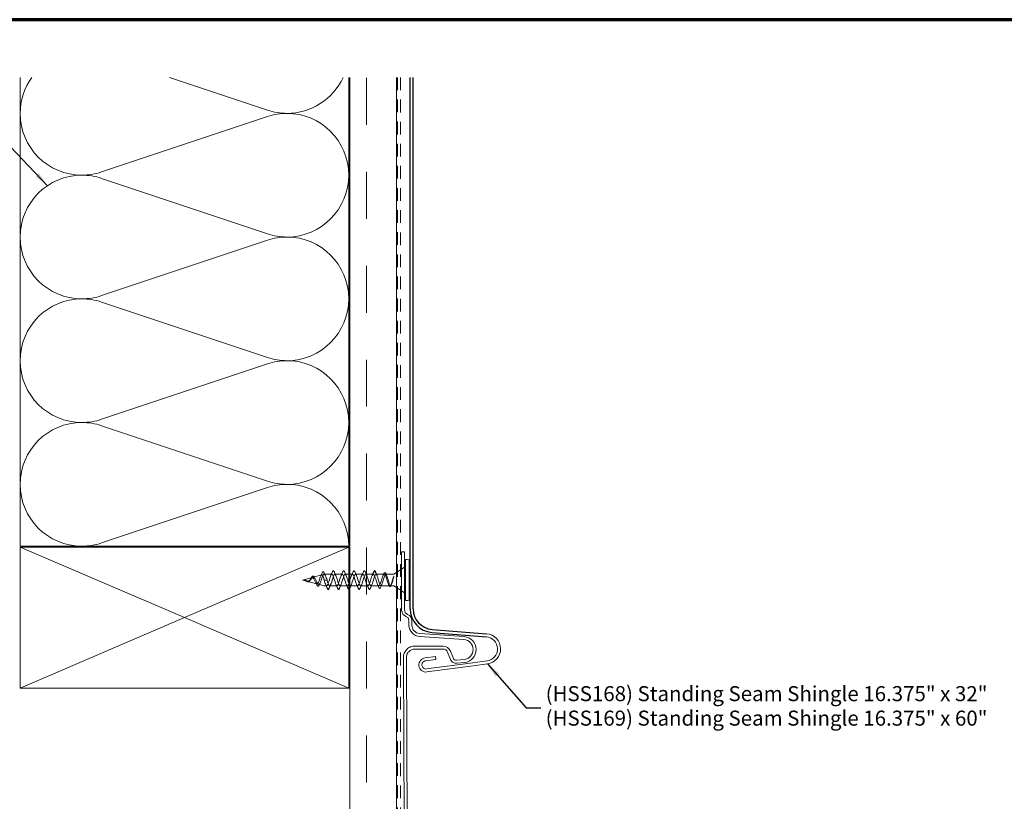
# Model space of a CAD drawing. Units: inches. Extents: x 0.5 to 26.7, y 0.5 to 17.1.
# Drawn here: x 7.3 to 17.8, y 8.8 to 17.1 of the extents above; entities that cross this region are included whole.
import ezdxf

# ---------------------------------------------------------------- set-up
doc = ezdxf.new("R2010")
doc.units = ezdxf.units.IN
doc.header["$LTSCALE"] = 1.6
doc.header["$MEASUREMENT"] = 0
doc.linetypes.add('DASHED', pattern=[0.2067, 0.1654, -0.0413])
doc.layers.get('0').update_dxf_attribs({"lineweight": 13})
for name, color, linetype, lineweight in [('Border (ANSI)', 7, 'Continuous', 70), ('Hatch (ANSI)', 7, 'Continuous', 18), ('Hidden (ANSI)', 7, 'DASHED', 35), ('Sketch Geometry (ANSI)', 7, 'Continuous', 25), ('Symbol (ANSI)', 7, 'Continuous', 25), ('Visible (ANSI)', 7, 'Continuous', 50)]:
    doc.layers.add(name, color=color, linetype=linetype, lineweight=lineweight)
doc.styles.add('Note Text (ANSI)', font='Cambria.ttf')
doc.dimstyles.new('Default (ANSI)$7', dxfattribs={"dimscale": 1.6, "dimtxt": 0.1, "dimasz": 0.098425, "dimexe": 0.125, "dimexo": 0.0625, "dimgap": 0.031496, "dimtad": 0, "dimtih": 1, "dimtoh": 1, "dimrnd": 1e-08, "dimzin": 4, "dimdsep": 46, "dimtxsty": 'Note Text (ANSI)', "dimcen": 0.09, "dimdle": 0.393701, "dimclrd": 256, "dimclre": 256, "dimclrt": 256, "dimadec": 0, "dimazin": 1, "dimtfac": 1.2, "dimtofl": 0, "dimtmove": 0, "dimatfit": 3, "dimfxl": 1, "dimtolj": 1, "dimtzin": 4, "dimlwd": -1, "dimlwe": -1, "dimarcsym": 0})

# ---------------------------------------------------------------- blocks, each defined once
blk = doc.blocks.new('Borders ATAS A Border')
at = {"layer": 'Border (ANSI)'}
blk.add_line((16.7, 10.7), (0.3, 10.7), dxfattribs=at)

msp = doc.modelspace()

# ---------------------------------------------------------------- hatches: boundary and pattern name
at = {"layer": 'Hatch (ANSI)', "true_color": 0x804000}
h = msp.add_hatch(dxfattribs=at)
h.set_pattern_fill('INSUL', color=36, scale=4, angle=90, style=0, pattern_type=2)
h.paths.add_polyline_path([(10.82049, 6.48584), (11.32049, 5.98584), (11.32049, 16.50584), (10.82049, 16.50584)])

# ---------------------------------------------------------------- linework, layer by layer
at = {"layer": 'Hidden (ANSI)', "color": 142, "linetype": 'Continuous', "lineweight": 18, "true_color": 0x0080c0}
for p, q in [((9.94369, 16.15705), (8.89999, 16.50584)), ((8.17729, 15.49887), (9.94369, 16.08918)), ((9.94369, 14.84068), (8.17729, 15.43099)), ((8.17729, 14.1825), (9.94369, 14.77281)), ((9.94369, 13.52432), (8.17729, 14.11463)), ((8.17729, 12.86614), (9.94369, 13.45645)), ((9.94369, 12.20796), (8.17729, 12.79827)), ((8.17729, 11.54977), (9.94369, 12.14008))]:
    msp.add_line(p, q, dxfattribs=at)
at = {"layer": 'Hidden (ANSI)', "color": 36, "linetype": 'Continuous', "lineweight": 18, "true_color": 0x804000}
for p, q in [((9.06049, 10.75584), (7.31049, 11.50584)), ((10.81049, 11.50584), (9.06049, 10.75584)), ((7.31049, 10.00584), (9.06049, 10.75584)), ((9.06049, 10.75584), (10.81049, 10.00584))]:
    msp.add_line(p, q, dxfattribs=at)
at = {"layer": 'Hidden (ANSI)', "linetype": 'Continuous', "lineweight": 18}
for p, q in [((11.45449, 11.36222), (11.45449, 10.94831)), ((11.07087, 11.21626), (11.08543, 11.25462)), ((11.0873, 11.25462), (11.10187, 11.21626)), ((11.29073, 11.21707), (11.32049, 11.23635)), ((11.33049, 11.24283), (11.36249, 11.26357)), ((11.37249, 11.27005), (11.40449, 11.29078)), ((10.31949, 11.15526), (10.4201, 11.18222)), ((10.31949, 11.15526), (10.36874, 11.14207)), ((10.33854, 11.15669), (10.33878, 11.15671)), ((10.3735, 11.14079), (10.47146, 11.11454)), ((10.43147, 11.18527), (10.52282, 11.20975)), ((10.63087, 11.21626), (10.5478, 11.21626)), ((10.56293, 11.15527), (10.54837, 11.15526)), ((10.57937, 11.15526), (10.5648, 11.15527)), ((10.74087, 11.21626), (10.66187, 11.21626)), ((10.81049, 11.21626), (10.77187, 11.21626)), ((10.85087, 11.21626), (10.82049, 11.21626)), ((10.96087, 11.21626), (10.88187, 11.21626)), ((11.07087, 11.21626), (10.99187, 11.21626)), ((11.18876, 11.21626), (11.10187, 11.21626)), ((11.28801, 11.21626), (11.20397, 11.21626)), ((10.48944, 11.10973), (10.54651, 11.09443)), ((10.57587, 11.09426), (10.5478, 11.09426)), ((10.68587, 11.09426), (10.60687, 11.09426)), ((10.79587, 11.09426), (10.71687, 11.09426)), ((10.90587, 11.09426), (10.82687, 11.09426)), ((11.01587, 11.09426), (10.93687, 11.09426)), ((11.12981, 11.09426), (11.04687, 11.09426)), ((11.24771, 11.09426), (11.15292, 11.09426)), ((11.28801, 11.09426), (11.25503, 11.09426)), ((11.29073, 11.09346), (11.32049, 11.07418)), ((11.33049, 11.0677), (11.36249, 11.04696)), ((11.36074, 11.09854), (11.36074, 11.09854)), ((11.37249, 11.04048), (11.40449, 11.01974))]:
    msp.add_line(p, q, dxfattribs=at)
at = {"layer": 'Hidden (ANSI)', "color": 142, "linetype": 'Continuous', "lineweight": 18, "true_color": 0x0080c0}
for centre, start, end in [((7.96867, 16.12311), 144.44447, 180), ((10.15231, 16.78129), 270, 335.259555), ((10.15231, 16.78129), 251.521037, 270), ((7.96867, 16.12311), 180, 270), ((10.15231, 15.46493), 90, 108.478963), ((10.15231, 15.46493), 0, 90), ((7.96867, 14.80675), 90, 180), ((7.96867, 16.12311), 270, 288.478963), ((7.96867, 14.80675), 71.521037, 90), ((10.15231, 15.46493), 270, 0), ((7.96867, 14.80675), 180, 270), ((10.15231, 15.46493), 251.521037, 270), ((10.15231, 14.14857), 90, 108.478963), ((10.15231, 14.14857), 0, 90), ((7.96867, 14.80675), 270, 288.478963), ((7.96867, 13.49038), 90, 180), ((7.96867, 13.49038), 71.521037, 90), ((10.15231, 14.14857), 270, 0), ((7.96867, 13.49038), 180, 270), ((10.15231, 14.14857), 251.521037, 270), ((10.15231, 12.8322), 90, 108.478963), ((10.15231, 12.8322), 0, 90), ((7.96867, 12.17402), 90, 180), ((7.96867, 13.49038), 270, 288.478963), ((7.96867, 12.17402), 71.521037, 90), ((10.15231, 12.8322), 270, 0), ((7.96867, 12.17402), 180, 270), ((10.15231, 12.8322), 251.521037, 270), ((10.15231, 11.51584), 90, 108.478963), ((10.15231, 11.51584), 0, 90), ((7.96867, 12.17402), 270, 288.478963)]:
    msp.add_arc(centre, 0.65818, start, end, dxfattribs=at)
at = {"layer": 'Hidden (ANSI)', "linetype": 'Continuous', "lineweight": 18}
for centre, radius, start, end in [((11.42553, 11.29858), 0.075, 71.769442, 94.671593), ((11.44649, 11.36222), 0.008, 0, 71.769442), ((11.08637, 11.25426), 0.001, 20.794042, 159.205958), ((10.37137, 11.13797), 0.001, 200.794042, 339.205958), ((10.5478, 11.21126), 0.005, 90, 94.194684), ((11.28801, 11.22126), 0.005, 270, 302.943237), ((10.5478, 11.09926), 0.005, 255, 270), ((11.28801, 11.08926), 0.005, 57.056763, 90), ((11.42553, 11.01195), 0.075, 267.292625, 288.230558), ((11.44649, 10.94831), 0.008, 288.230558, 0)]:
    msp.add_arc(centre, radius, start, end, dxfattribs=at)
for centre, major_axis, ratio, start_param, end_param in [((10.33892, 11.15643), (-0.001, 0), 0.27900702, 4.84740056, 5.10097618), ((10.56387, 11.15527), (0.001, 0), 0.00001657, 0.36292542, 2.77866911)]:
    msp.add_ellipse(centre, major_axis=major_axis, ratio=ratio, start_param=start_param, end_param=end_param, dxfattribs=at)
for points in [[(10.51232, 11.19663), (10.5178, 11.20818), (10.52292, 11.22013), (10.52792, 11.23209)], [(10.54656, 11.23436), (10.55152, 11.22308), (10.55664, 11.21187), (10.56208, 11.20111)], [(10.61954, 11.20393), (10.62596, 11.21743), (10.63197, 11.2314), (10.63782, 11.24539)], [(10.65491, 11.24539), (10.66076, 11.2314), (10.66677, 11.21743), (10.6732, 11.20393)], [(10.72954, 11.20393), (10.73596, 11.21743), (10.74197, 11.2314), (10.74782, 11.24539)], [(10.76491, 11.24539), (10.77076, 11.2314), (10.77677, 11.21743), (10.7832, 11.20393)], [(10.83954, 11.20393), (10.84596, 11.21743), (10.85197, 11.2314), (10.85782, 11.24539)], [(10.87491, 11.24539), (10.88076, 11.2314), (10.88677, 11.21743), (10.8932, 11.20393)], [(10.94954, 11.20393), (10.95596, 11.21743), (10.96197, 11.2314), (10.96782, 11.24539)], [(10.98491, 11.24539), (10.99076, 11.2314), (10.99677, 11.21743), (11.0032, 11.20393)], [(11.05954, 11.20393), (11.06596, 11.21743), (11.07197, 11.2314), (11.07782, 11.24539)], [(11.09451, 11.24507), (11.10007, 11.23164), (11.10576, 11.21824), (11.11181, 11.2052)], [(11.17598, 11.20266), (11.17936, 11.20957), (11.18261, 11.21664), (11.18578, 11.22375)], [(11.20619, 11.22245), (11.20871, 11.21665), (11.21128, 11.21089), (11.21391, 11.2052)], [(10.34645, 11.15367), (10.34622, 11.15379), (10.346, 11.15391), (10.34577, 11.15401)], [(10.39576, 11.14798), (10.39445, 11.14674), (10.39316, 11.14539), (10.3919, 11.14394)], [(10.403, 11.16647), (10.40572, 11.17006), (10.4083, 11.17419), (10.41075, 11.1785)], [(10.44213, 11.18657), (10.44459, 11.18229), (10.44714, 11.17815), (10.44979, 11.17434)], [(10.47042, 11.10474), (10.46659, 11.11321), (10.46261, 11.12163), (10.45831, 11.12948)], [(10.50463, 11.12154), (10.50087, 11.1148), (10.49728, 11.1077), (10.49382, 11.1005)], [(10.54837, 11.15526), (10.54818, 11.15604), (10.54799, 11.15682), (10.5478, 11.1576)], [(11.28801, 11.18856), (11.28813, 11.18887), (11.28824, 11.18918), (11.28836, 11.18949)], [(10.58282, 11.06514), (10.57697, 11.07913), (10.57096, 11.0931), (10.56454, 11.1066)], [(10.6182, 11.1066), (10.61177, 11.0931), (10.60576, 11.07913), (10.59991, 11.06514)], [(10.69282, 11.06514), (10.68697, 11.07913), (10.68096, 11.0931), (10.67454, 11.1066)], [(10.7282, 11.1066), (10.72177, 11.0931), (10.71576, 11.07913), (10.70991, 11.06514)], [(10.80282, 11.06514), (10.79697, 11.07913), (10.79096, 11.0931), (10.78454, 11.1066)], [(10.8382, 11.1066), (10.83198, 11.09355), (10.82616, 11.08006), (10.82049, 11.06653)], [(10.91282, 11.06514), (10.90697, 11.07913), (10.90096, 11.0931), (10.89454, 11.1066)], [(10.9482, 11.1066), (10.94177, 11.0931), (10.93576, 11.07913), (10.92991, 11.06514)], [(11.02282, 11.06514), (11.01697, 11.07913), (11.01096, 11.0931), (11.00454, 11.1066)], [(11.0582, 11.1066), (11.05177, 11.0931), (11.04576, 11.07913), (11.03991, 11.06514)], [(11.13169, 11.07571), (11.12699, 11.08658), (11.12215, 11.0974), (11.11704, 11.10786)], [(11.16286, 11.10533), (11.1585, 11.09593), (11.15434, 11.08634), (11.15027, 11.07671)], [(11.23969, 11.09785), (11.23813, 11.10122), (11.23655, 11.10456), (11.23493, 11.10786)], [(11.26497, 11.10533), (11.26408, 11.10342), (11.26321, 11.1015), (11.26234, 11.09958)]]:
    msp.add_open_spline(points, degree=3, dxfattribs=at)
for points, knots in [([(10.52792, 11.23209), (10.5299, 11.23684), (10.53187, 11.24026), (10.53611, 11.24413), (10.53877, 11.24438), (10.54186, 11.24209), (10.54272, 11.24114), (10.54458, 11.23845), (10.54558, 11.23659), (10.54656, 11.23436)], [0, 0, 0, 0, 0.073816869, 0.073816869, 0.149026811, 0.149026811, 0.180981619, 0.180981619, 0.22014987, 0.22014987, 0.22014987, 0.22014987]), ([(10.63782, 11.24539), (10.63983, 11.25019), (10.64182, 11.25338), (10.64656, 11.25597), (10.64924, 11.25485), (10.65255, 11.25042), (10.65374, 11.24819), (10.65491, 11.24539)], [0, 0, 0, 0, 0.086767622, 0.086767622, 0.172714188, 0.172714188, 0.223290835, 0.223290835, 0.223290835, 0.223290835]), ([(10.74782, 11.24539), (10.74983, 11.25019), (10.75182, 11.25338), (10.75656, 11.25597), (10.75924, 11.25485), (10.76255, 11.25042), (10.76374, 11.24819), (10.76491, 11.24539)], [0, 0, 0, 0, 0.086767622, 0.086767622, 0.172714188, 0.172714188, 0.223290835, 0.223290835, 0.223290835, 0.223290835]), ([(10.85782, 11.24539), (10.85983, 11.25019), (10.86182, 11.25338), (10.86656, 11.25597), (10.86924, 11.25485), (10.87255, 11.25042), (10.87374, 11.24819), (10.87491, 11.24539)], [0, 0, 0, 0, 0.086767622, 0.086767622, 0.172714188, 0.172714188, 0.223290835, 0.223290835, 0.223290835, 0.223290835]), ([(10.96782, 11.24539), (10.96983, 11.25019), (10.97182, 11.25338), (10.97656, 11.25597), (10.97924, 11.25485), (10.98255, 11.25042), (10.98374, 11.24819), (10.98491, 11.24539)], [0, 0, 0, 0, 0.086767622, 0.086767622, 0.172714188, 0.172714188, 0.223290835, 0.223290835, 0.223290835, 0.223290835]), ([(11.07782, 11.24539), (11.07983, 11.25019), (11.08182, 11.25338), (11.08489, 11.25506), (11.08562, 11.25526), (11.08637, 11.25526)], [0, 0, 0, 0, 0.086767622, 0.086767622, 0.111731561, 0.111731561, 0.111731561, 0.111731561]), ([(11.08655, 11.25525), (11.08852, 11.25487), (11.0902, 11.25318), (11.09272, 11.24905), (11.09362, 11.24722), (11.09451, 11.24507)], [0, 0, 0, 0, 0.067251213, 0.067251213, 0.105349531, 0.105349531, 0.105349531, 0.105349531]), ([(11.18578, 11.22375), (11.1878, 11.22828), (11.18984, 11.23152), (11.19435, 11.23493), (11.19705, 11.23489), (11.20117, 11.23168), (11.20292, 11.22917), (11.20517, 11.22472), (11.20568, 11.22363), (11.20619, 11.22245)], [0, 0, 0, 0, 0.071175075, 0.071175075, 0.141814162, 0.141814162, 0.200550478, 0.200550478, 0.217887156, 0.217887156, 0.217887156, 0.217887156]), ([(10.34108, 11.15587), (10.34036, 11.15611), (10.33975, 11.15628), (10.3391, 11.15648), (10.33887, 11.15654), (10.33868, 11.15661), (10.33862, 11.15663), (10.33857, 11.15666), (10.33856, 11.15666), (10.33855, 11.15667), (10.33854, 11.15668), (10.33854, 11.15668), (10.33854, 11.15668), (10.33854, 11.15668), (10.33854, 11.15669), (10.33854, 11.15669)], [0, 0, 0, 0, 0.00598924461, 0.00598924461, 0.00779284939, 0.00779284939, 0.00838831055, 0.00838831055, 0.00859837013, 0.00859837013, 0.00867091919, 0.00867091919, 0.00869833452, 0.00869833452, 0.00872069864, 0.00872069864, 0.00872069864, 0.00872069864]), ([(10.33878, 11.15671), (10.33899, 11.15669), (10.3393, 11.15665), (10.34131, 11.15633), (10.34379, 11.1557), (10.34663, 11.15451)], [0, 0, 0, 0, 0.0016292584, 0.0016292584, 0.00838766575, 0.00838766575, 0.00838766575, 0.00838766575]), ([(10.36874, 11.14207), (10.36626, 11.14273), (10.36376, 11.14385), (10.35865, 11.14662), (10.35615, 11.14818), (10.35148, 11.15099), (10.34943, 11.15219), (10.34525, 11.15431), (10.3432, 11.1552), (10.34108, 11.15587)], [0, 0, 0, 0, 0.0247432467, 0.0247432467, 0.0481968911, 0.0481968911, 0.0665082372, 0.0665082372, 0.084184804, 0.084184804, 0.084184804, 0.084184804]), ([(10.37099, 11.13705), (10.36866, 11.13799), (10.36624, 11.13945), (10.36143, 11.14287), (10.35899, 11.14484), (10.35415, 11.14863), (10.3517, 11.1505), (10.34831, 11.15264), (10.34738, 11.15319), (10.34645, 11.15367)], [0, 0, 0, 0, 0.0259927365, 0.0259927365, 0.0504502993, 0.0504502993, 0.0732475584, 0.0732475584, 0.0816376669, 0.0816376669, 0.0816376669, 0.0816376669]), ([(10.34663, 11.15451), (10.34946, 11.15331), (10.35218, 11.15184), (10.35774, 11.14861), (10.36045, 11.14691), (10.36676, 11.14333), (10.37014, 11.14169), (10.3735, 11.14079)], [0, 0, 0, 0, 0.0239471571, 0.0239471571, 0.0490134436, 0.0490134436, 0.0823709043, 0.0823709043, 0.0823709043, 0.0823709043]), ([(10.4201, 11.18222), (10.41775, 11.18159), (10.41537, 11.18011), (10.4105, 11.17575), (10.40809, 11.17298), (10.40314, 11.16672), (10.40068, 11.16336), (10.39563, 11.15671), (10.39312, 11.15353), (10.38793, 11.14801), (10.38536, 11.14573), (10.38038, 11.14274), (10.37809, 11.14187), (10.37343, 11.14124), (10.37113, 11.14143), (10.36874, 11.14207)], [0, 0, 0, 0, 0.034930541, 0.034930541, 0.06860747, 0.06860747, 0.101099211, 0.101099211, 0.132494496, 0.132494496, 0.16291083, 0.16291083, 0.188364479, 0.188364479, 0.212492239, 0.212492239, 0.212492239, 0.212492239]), ([(10.3919, 11.14394), (10.38965, 11.14135), (10.38727, 11.13921), (10.38247, 11.13642), (10.38001, 11.13567), (10.37541, 11.13561), (10.37322, 11.1361), (10.37099, 11.13705)], [0, 0, 0, 0, 0.0307835583, 0.0307835583, 0.0596764838, 0.0596764838, 0.0846543218, 0.0846543218, 0.0846543218, 0.0846543218]), ([(10.3735, 11.14079), (10.37697, 11.13986), (10.38023, 11.13976), (10.38675, 11.14137), (10.38985, 11.14308), (10.39606, 11.14801), (10.39904, 11.15116), (10.40502, 11.15828), (10.40791, 11.16213), (10.41371, 11.16973), (10.41653, 11.17335), (10.42138, 11.17869), (10.4234, 11.18062), (10.42746, 11.18367), (10.42948, 11.18473), (10.43147, 11.18527)], [0, 0, 0, 0, 0.034300184, 0.034300184, 0.068988313, 0.068988313, 0.104407373, 0.104407373, 0.140794769, 0.140794769, 0.178319333, 0.178319333, 0.206241588, 0.206241588, 0.235273218, 0.235273218, 0.235273218, 0.235273218]), ([(10.41075, 11.1785), (10.41279, 11.18208), (10.41479, 11.18536), (10.41869, 11.19083), (10.42063, 11.19307), (10.42368, 11.1956), (10.42483, 11.19633), (10.42597, 11.19682)], [0, 0, 0, 0, 0.0349133568, 0.0349133568, 0.070254212, 0.070254212, 0.091290047, 0.091290047, 0.091290047, 0.091290047]), ([(10.54651, 11.16267), (10.54456, 11.16982), (10.54259, 11.17665), (10.53842, 11.18951), (10.53625, 11.19528), (10.53185, 11.20415), (10.52968, 11.20722), (10.52527, 11.21028), (10.52309, 11.21031), (10.51868, 11.20739), (10.51649, 11.20454), (10.51207, 11.19644), (10.50988, 11.19134), (10.50544, 11.17967), (10.50325, 11.17327), (10.4988, 11.16012), (10.4966, 11.15354), (10.49214, 11.14114), (10.48993, 11.13546), (10.48545, 11.1258), (10.48323, 11.12188), (10.47874, 11.11637), (10.47651, 11.11476), (10.472, 11.11403), (10.46977, 11.11484), (10.46523, 11.11868), (10.46299, 11.1216), (10.45843, 11.12904), (10.45617, 11.13341), (10.45159, 11.14289), (10.44931, 11.14786), (10.4447, 11.15757), (10.44241, 11.1622), (10.43775, 11.17041), (10.43545, 11.17391), (10.43093, 11.17904), (10.42879, 11.18078), (10.42446, 11.18265), (10.42232, 11.18282), (10.4201, 11.18222)], [0.006251416, 0.006251416, 0.006251416, 0.006251416, 0.063849099, 0.063849099, 0.126111977, 0.126111977, 0.186792157, 0.186792157, 0.245893583, 0.245893583, 0.303420685, 0.303420685, 0.359378449, 0.359378449, 0.413772511, 0.413772511, 0.466609255, 0.466609255, 0.517895944, 0.517895944, 0.567640876, 0.567640876, 0.61585357, 0.61585357, 0.662545011, 0.662545011, 0.707727939, 0.707727939, 0.751417227, 0.751417227, 0.793630364, 0.793630364, 0.834388075, 0.834388075, 0.87371514, 0.87371514, 0.90858516, 0.90858516, 0.94195513, 0.94195513, 0.94195513, 0.94195513]), ([(10.42597, 11.19682), (10.42809, 11.19772), (10.43029, 11.19777), (10.43433, 11.1962), (10.4362, 11.19469), (10.4394, 11.19097), (10.44078, 11.18892), (10.44213, 11.18657)], [0, 0, 0, 0, 0.038797449, 0.038797449, 0.075511487, 0.075511487, 0.104970371, 0.104970371, 0.104970371, 0.104970371]), ([(10.43147, 11.18527), (10.43427, 11.18602), (10.43697, 11.1857), (10.44239, 11.18296), (10.44505, 11.18051), (10.45041, 11.17374), (10.45304, 11.16947), (10.45834, 11.15971), (10.46094, 11.15431), (10.4662, 11.14324), (10.46878, 11.13771), (10.47399, 11.12738), (10.47655, 11.12275), (10.48173, 11.1152), (10.48428, 11.11243), (10.48942, 11.10929), (10.49195, 11.10904), (10.49707, 11.11122), (10.49959, 11.11371), (10.50468, 11.12121), (10.50719, 11.1262), (10.51226, 11.13805), (10.51477, 11.14482), (10.51982, 11.15921), (10.52231, 11.16669), (10.52734, 11.18127), (10.52983, 11.18819), (10.53482, 11.20038), (10.53728, 11.20547), (10.54203, 11.21277), (10.54427, 11.21506), (10.54651, 11.21602)], [0, 0, 0, 0, 0.041165511, 0.041165511, 0.083796778, 0.083796778, 0.127944626, 0.127944626, 0.173649909, 0.173649909, 0.220945933, 0.220945933, 0.269860184, 0.269860184, 0.320415592, 0.320415592, 0.372631466, 0.372631466, 0.426524205, 0.426524205, 0.48210784, 0.48210784, 0.539394454, 0.539394454, 0.598394514, 0.598394514, 0.65911714, 0.65911714, 0.720976653, 0.720976653, 0.779190453, 0.779190453, 0.779190453, 0.779190453]), ([(10.5478, 11.21625), (10.54749, 11.21627), (10.54718, 11.21624), (10.54676, 11.21612), (10.54663, 11.21607), (10.54651, 11.21602)], [-0.07261086437, -0.07261086437, -0.07261086437, -0.07261086437, -0.06766520951, -0.06766520951, -0.06550401668, -0.06550401668, -0.06550401668, -0.06550401668]), ([(10.54651, 11.16267), (10.54659, 11.16237), (10.54667, 11.16207), (10.54711, 11.1604), (10.54747, 11.159), (10.5478, 11.1576)], [-0.018904956, -0.018904956, -0.018904956, -0.018904956, -0.0165150658, -0.0165150658, -0.0055339728, -0.0055339728, -0.0055339728, -0.0055339728]), ([(10.5478, 11.21625), (10.55037, 11.21611), (10.55292, 11.21451), (10.55828, 11.2083), (10.56104, 11.20351), (10.56643, 11.19184), (10.569, 11.18523), (10.5742, 11.17077), (10.57677, 11.16306), (10.57937, 11.15526)], [0.005292462, 0.005292462, 0.005292462, 0.005292462, 0.067272133, 0.067272133, 0.134544266, 0.134544266, 0.197118258, 0.197118258, 0.25969225, 0.25969225, 0.25969225, 0.25969225]), ([(11.07087, 11.21626), (11.06354, 11.21626), (11.05622, 11.19846), (11.04889, 11.1742), (11.04157, 11.14995), (11.03425, 11.12109), (11.02692, 11.10603), (11.0196, 11.09096), (11.01227, 11.09084), (11.00495, 11.10574), (10.99762, 11.12065), (10.9903, 11.14943), (10.98298, 11.17375), (10.97565, 11.19807), (10.96833, 11.21606), (10.961, 11.21626), (10.95368, 11.21646), (10.94636, 11.19886), (10.93903, 11.17467), (10.93171, 11.15047), (10.92438, 11.12154), (10.91706, 11.10631), (10.90974, 11.09109), (10.90241, 11.09073), (10.89509, 11.10546), (10.88776, 11.1202), (10.88044, 11.1489), (10.87312, 11.17328), (10.86579, 11.19766), (10.85847, 11.21585), (10.85114, 11.21626), (10.84382, 11.21666), (10.8365, 11.19925), (10.82917, 11.17512), (10.82185, 11.151), (10.81452, 11.122), (10.8072, 11.10661), (10.79988, 11.09122), (10.79255, 11.09061), (10.78523, 11.10518), (10.7779, 11.11975), (10.77058, 11.14838), (10.76325, 11.17282), (10.75593, 11.19726), (10.74861, 11.21564), (10.74128, 11.21625), (10.73396, 11.21685), (10.72663, 11.19964), (10.71931, 11.17558), (10.71199, 11.15152), (10.70466, 11.12245), (10.69734, 11.1069), (10.69001, 11.09135), (10.68269, 11.09051), (10.67537, 11.10491), (10.66804, 11.11931), (10.66072, 11.14786), (10.65339, 11.17235), (10.64607, 11.19685), (10.63875, 11.21542), (10.63142, 11.21623), (10.6241, 11.21704), (10.61677, 11.20003), (10.60945, 11.17604), (10.60213, 11.15204), (10.5948, 11.12291), (10.58748, 11.1072), (10.58015, 11.09148), (10.57283, 11.0904), (10.56551, 11.10464), (10.55979, 11.11574), (10.55408, 11.13536), (10.54837, 11.15526)], [0, 0, 0, 0, 1.25504765, 1.25504765, 1.25504765, 2.51009531, 2.51009531, 2.51009531, 3.76514296, 3.76514296, 3.76514296, 5.02019062, 5.02019062, 5.02019062, 6.27523827, 6.27523827, 6.27523827, 7.53028593, 7.53028593, 7.53028593, 8.78533358, 8.78533358, 8.78533358, 10.04038123, 10.04038123, 10.04038123, 11.29542889, 11.29542889, 11.29542889, 12.55047654, 12.55047654, 12.55047654, 13.8055242, 13.8055242, 13.8055242, 15.06057185, 15.06057185, 15.06057185, 16.31561951, 16.31561951, 16.31561951, 17.57066716, 17.57066716, 17.57066716, 18.82571481, 18.82571481, 18.82571481, 20.08076247, 20.08076247, 20.08076247, 21.33581012, 21.33581012, 21.33581012, 22.59085778, 22.59085778, 22.59085778, 23.84590543, 23.84590543, 23.84590543, 25.10095309, 25.10095309, 25.10095309, 26.35600074, 26.35600074, 26.35600074, 27.61104839, 27.61104839, 27.61104839, 28.86609605, 28.86609605, 28.86609605, 29.84513021, 29.84513021, 29.84513021, 29.84513021]), ([(10.57937, 11.15526), (10.58669, 11.12975), (10.59401, 11.1052), (10.60134, 11.09728), (10.60866, 11.08935), (10.61599, 11.09865), (10.62331, 11.11925), (10.63063, 11.13985), (10.63796, 11.17016), (10.64528, 11.19088), (10.65261, 11.2116), (10.65993, 11.22113), (10.66725, 11.2134), (10.67458, 11.20567), (10.6819, 11.18127), (10.68923, 11.15575), (10.69655, 11.13023), (10.70387, 11.10555), (10.7112, 11.09743), (10.71852, 11.08931), (10.72585, 11.09838), (10.73317, 11.11886), (10.74049, 11.13934), (10.74782, 11.16965), (10.75514, 11.19049), (10.76247, 11.21132), (10.76979, 11.22108), (10.77711, 11.21354), (10.78444, 11.206), (10.79176, 11.18175), (10.79909, 11.15623), (10.80289, 11.14299), (10.80669, 11.12994), (10.81049, 11.11928)], [-29.84513021, -29.84513021, -29.84513021, -29.84513021, -28.59008255, -28.59008255, -28.59008255, -27.3350349, -27.3350349, -27.3350349, -26.07998725, -26.07998725, -26.07998725, -24.82493959, -24.82493959, -24.82493959, -23.56989194, -23.56989194, -23.56989194, -22.31484428, -22.31484428, -22.31484428, -21.05979663, -21.05979663, -21.05979663, -19.80474897, -19.80474897, -19.80474897, -18.54970132, -18.54970132, -18.54970132, -17.29465367, -17.29465367, -17.29465367, -16.64330108, -16.64330108, -16.64330108, -16.64330108]), ([(10.82049, 11.09827), (10.82068, 11.09803), (10.82087, 11.0978), (10.82106, 11.09759), (10.82838, 11.08928), (10.83571, 11.09812), (10.84303, 11.11847), (10.85036, 11.13883), (10.85768, 11.16914), (10.865, 11.19009), (10.87233, 11.21104), (10.87965, 11.22103), (10.88698, 11.21368), (10.8943, 11.20634), (10.90162, 11.18223), (10.90895, 11.15672), (10.91627, 11.13121), (10.9236, 11.10625), (10.93092, 11.09775), (10.93824, 11.08925), (10.94557, 11.09786), (10.95289, 11.11809), (10.96022, 11.13832), (10.96754, 11.16862), (10.97486, 11.18969), (10.98219, 11.21076), (10.98951, 11.22097), (10.99684, 11.21382), (11.00416, 11.20667), (11.01148, 11.18271), (11.01881, 11.1572), (11.02613, 11.1317), (11.03346, 11.1066), (11.04078, 11.09791), (11.04811, 11.08922), (11.05543, 11.0976), (11.06275, 11.1177), (11.07008, 11.13781), (11.0774, 11.16811), (11.08473, 11.18929), (11.09044, 11.20581), (11.09615, 11.21626), (11.10187, 11.21626)], [-16.07210242, -16.07210242, -16.07210242, -16.07210242, -16.03960601, -16.03960601, -16.03960601, -14.78455836, -14.78455836, -14.78455836, -13.5295107, -13.5295107, -13.5295107, -12.27446305, -12.27446305, -12.27446305, -11.01941539, -11.01941539, -11.01941539, -9.76436774, -9.76436774, -9.76436774, -8.50932009, -8.50932009, -8.50932009, -7.25427243, -7.25427243, -7.25427243, -5.99922478, -5.99922478, -5.99922478, -4.74417712, -4.74417712, -4.74417712, -3.48912947, -3.48912947, -3.48912947, -2.23408181, -2.23408181, -2.23408181, -0.97903416, -0.97903416, -0.97903416, 0, 0, 0, 0]), ([(11.28801, 11.18856), (11.28559, 11.18197), (11.2832, 11.17461), (11.27822, 11.15872), (11.27569, 11.15032), (11.27057, 11.13408), (11.26804, 11.12641), (11.26293, 11.11291), (11.2604, 11.10722), (11.25528, 11.09867), (11.25275, 11.0959), (11.24764, 11.0937), (11.24511, 11.0943), (11.23999, 11.09881), (11.23746, 11.10267), (11.23235, 11.11315), (11.22982, 11.11966), (11.2247, 11.1344), (11.22217, 11.14247), (11.21706, 11.15905), (11.21453, 11.16738), (11.20942, 11.18309), (11.20689, 11.19031), (11.20177, 11.20257), (11.19924, 11.2075), (11.19413, 11.21431), (11.1916, 11.21613), (11.18648, 11.21638), (11.18395, 11.2148), (11.17884, 11.20845), (11.17631, 11.20373), (11.17119, 11.1918), (11.16866, 11.18472), (11.16355, 11.16918), (11.16102, 11.16089), (11.1559, 11.14428), (11.15337, 11.13613), (11.14826, 11.12117), (11.14573, 11.11451), (11.14061, 11.10365), (11.13808, 11.09956), (11.13297, 11.09458), (11.13044, 11.09373), (11.12533, 11.09544), (11.12279, 11.09797), (11.11768, 11.10609), (11.11515, 11.1116), (11.11004, 11.1248), (11.10751, 11.13237), (11.10239, 11.14849), (11.09986, 11.15688), (11.09475, 11.17329), (11.09222, 11.18114), (11.0871, 11.19514), (11.08457, 11.20115), (11.08015, 11.2092), (11.0783, 11.21182), (11.07458, 11.21536), (11.07273, 11.21626), (11.07087, 11.21626)], [0.00351524, 0.00351524, 0.00351524, 0.00351524, 0.06627271, 0.06627271, 0.13254542, 0.13254542, 0.19881813, 0.19881813, 0.26509085, 0.26509085, 0.33136356, 0.33136356, 0.39763627, 0.39763627, 0.46390898, 0.46390898, 0.53018169, 0.53018169, 0.5964544, 0.5964544, 0.66272712, 0.66272712, 0.72899983, 0.72899983, 0.79527254, 0.79527254, 0.86154525, 0.86154525, 0.92781796, 0.92781796, 0.99409067, 0.99409067, 1.06036339, 1.06036339, 1.1266361, 1.1266361, 1.19290881, 1.19290881, 1.25918152, 1.25918152, 1.32545423, 1.32545423, 1.39172694, 1.39172694, 1.45799966, 1.45799966, 1.52427237, 1.52427237, 1.59054508, 1.59054508, 1.65681779, 1.65681779, 1.7230905, 1.7230905, 1.78936321, 1.78936321, 1.83761276, 1.83761276, 1.8858623, 1.8858623, 1.8858623, 1.8858623]), ([(11.10187, 11.21626), (11.10406, 11.21626), (11.10622, 11.2146), (11.1106, 11.20815), (11.11277, 11.20343), (11.11715, 11.19157), (11.11932, 11.18455), (11.1237, 11.16917), (11.12587, 11.16097), (11.13025, 11.14454), (11.13242, 11.13647), (11.1368, 11.12163), (11.13897, 11.11499), (11.14335, 11.10411), (11.14552, 11.09996), (11.1499, 11.09478), (11.15207, 11.09379), (11.15645, 11.09515), (11.15862, 11.09747), (11.163, 11.10515), (11.16517, 11.11041), (11.16955, 11.12317), (11.17172, 11.13054), (11.1761, 11.14634), (11.17826, 11.15462), (11.18264, 11.17094), (11.18481, 11.17881), (11.18919, 11.19303), (11.19136, 11.19923), (11.19574, 11.20907), (11.19791, 11.2126), (11.20229, 11.21648), (11.20446, 11.21679), (11.20884, 11.21409), (11.21101, 11.21111), (11.21539, 11.20227), (11.21756, 11.19649), (11.22194, 11.18292), (11.22411, 11.17527), (11.22849, 11.15914), (11.23066, 11.15083), (11.23504, 11.13474), (11.23721, 11.12711), (11.24159, 11.11362), (11.24376, 11.1079), (11.24814, 11.09918), (11.2503, 11.09628), (11.25469, 11.09373), (11.25685, 11.09411), (11.26123, 11.09813), (11.2634, 11.10173), (11.26778, 11.11169), (11.26995, 11.11794), (11.27433, 11.13223), (11.2765, 11.14012), (11.2805, 11.15502), (11.28229, 11.16183), (11.2854, 11.17324), (11.28671, 11.17789), (11.28801, 11.18229)], [0, 0, 0, 0, 0.06483658, 0.06483658, 0.12967316, 0.12967316, 0.19450974, 0.19450974, 0.25934631, 0.25934631, 0.32418289, 0.32418289, 0.38901947, 0.38901947, 0.45385605, 0.45385605, 0.51869263, 0.51869263, 0.58352921, 0.58352921, 0.64836579, 0.64836579, 0.71320236, 0.71320236, 0.77803894, 0.77803894, 0.84287552, 0.84287552, 0.9077121, 0.9077121, 0.97254868, 0.97254868, 1.03738526, 1.03738526, 1.10222184, 1.10222184, 1.16705842, 1.16705842, 1.23189499, 1.23189499, 1.29673157, 1.29673157, 1.36156815, 1.36156815, 1.42640473, 1.42640473, 1.49124131, 1.49124131, 1.55607789, 1.55607789, 1.62091447, 1.62091447, 1.68575104, 1.68575104, 1.75058762, 1.75058762, 1.80398698, 1.80398698, 1.842777, 1.842777, 1.842777, 1.842777]), ([(11.28934, 11.18697), (11.28917, 11.18635), (11.289, 11.18572), (11.28856, 11.18416), (11.28829, 11.18322), (11.28801, 11.18229)], [-0.0399941518, -0.0399941518, -0.0399941518, -0.0399941518, -0.0344932125, -0.0344932125, -0.0262544331, -0.0262544331, -0.0262544331, -0.0262544331]), ([(11.28836, 11.18949), (11.28863, 11.19021), (11.28892, 11.19095), (11.28933, 11.19181), (11.28949, 11.19213), (11.2897, 11.19242), (11.28975, 11.19249), (11.28982, 11.19256), (11.28985, 11.19258), (11.2899, 11.19261), (11.28991, 11.19262), (11.28995, 11.19263), (11.28996, 11.19263), (11.28999, 11.19263), (11.29001, 11.19262), (11.29004, 11.19261), (11.29006, 11.19259), (11.29011, 11.19252), (11.29014, 11.19244), (11.29022, 11.19204), (11.29021, 11.19143), (11.28994, 11.18936), (11.28964, 11.18812), (11.2894, 11.1872), (11.28937, 11.18709), (11.28934, 11.18697)], [-0.0274076527, -0.0274076527, -0.0274076527, -0.0274076527, -0.0204850548, -0.0204850548, -0.0170900099, -0.0170900099, -0.0161108448, -0.0161108448, -0.0156919818, -0.0156919818, -0.0154411648, -0.0154411648, -0.0152198438, -0.0152198438, -0.0149623748, -0.0149623748, -0.0145507246, -0.0145507246, -0.0133450805, -0.0133450805, -0.0080588832, -0.0080588832, -0.0010181121, -0.0010181121, 0, 0, 0, 0]), ([(10.49382, 11.1005), (10.4918, 11.09629), (10.48972, 11.09317), (10.48523, 11.08971), (10.48261, 11.08941), (10.47834, 11.09177), (10.4765, 11.0938), (10.47326, 11.09886), (10.47184, 11.10158), (10.47042, 11.10474)], [0, 0, 0, 0, 0.062077316, 0.062077316, 0.122832094, 0.122832094, 0.173207804, 0.173207804, 0.211938592, 0.211938592, 0.211938592, 0.211938592]), ([(10.59991, 11.06514), (10.5979, 11.06034), (10.59591, 11.05715), (10.59117, 11.05456), (10.58849, 11.05568), (10.58518, 11.0601), (10.584, 11.06234), (10.58282, 11.06514)], [0, 0, 0, 0, 0.086767622, 0.086767622, 0.172714188, 0.172714188, 0.223290835, 0.223290835, 0.223290835, 0.223290835]), ([(10.70991, 11.06514), (10.7079, 11.06034), (10.70591, 11.05715), (10.70117, 11.05456), (10.69849, 11.05568), (10.69518, 11.0601), (10.694, 11.06234), (10.69282, 11.06514)], [0, 0, 0, 0, 0.086767622, 0.086767622, 0.172714188, 0.172714188, 0.223290835, 0.223290835, 0.223290835, 0.223290835]), ([(10.81049, 11.05543), (10.80905, 11.05577), (10.80762, 11.05683), (10.80518, 11.0601), (10.804, 11.06234), (10.80282, 11.06514)], [0.122425688, 0.122425688, 0.122425688, 0.122425688, 0.172714188, 0.172714188, 0.223290835, 0.223290835, 0.223290835, 0.223290835]), ([(10.92991, 11.06514), (10.9279, 11.06034), (10.92591, 11.05715), (10.92117, 11.05456), (10.91849, 11.05568), (10.91518, 11.0601), (10.914, 11.06234), (10.91282, 11.06514)], [0, 0, 0, 0, 0.086767622, 0.086767622, 0.172714188, 0.172714188, 0.223290835, 0.223290835, 0.223290835, 0.223290835]), ([(11.03991, 11.06514), (11.0379, 11.06034), (11.03591, 11.05715), (11.03117, 11.05456), (11.02849, 11.05568), (11.02518, 11.0601), (11.024, 11.06234), (11.02282, 11.06514)], [0, 0, 0, 0, 0.086767622, 0.086767622, 0.172714188, 0.172714188, 0.223290835, 0.223290835, 0.223290835, 0.223290835]), ([(11.15027, 11.07671), (11.14826, 11.07197), (11.14627, 11.06864), (11.14186, 11.06514), (11.13912, 11.0653), (11.13509, 11.06894), (11.13338, 11.0718), (11.13169, 11.07571)], [0, 0, 0, 0, 0.076668692, 0.076668692, 0.154039481, 0.154039481, 0.220832153, 0.220832153, 0.220832153, 0.220832153]), ([(11.26234, 11.09958), (11.26032, 11.09512), (11.2583, 11.09166), (11.25414, 11.08715), (11.25181, 11.08602), (11.24739, 11.08686), (11.24544, 11.08847), (11.24228, 11.09277), (11.24098, 11.09509), (11.23969, 11.09785)], [0, 0, 0, 0, 0.059469788, 0.059469788, 0.119293863, 0.119293863, 0.174091296, 0.174091296, 0.213930581, 0.213930581, 0.213930581, 0.213930581])]:
    msp.add_open_spline(points, degree=3, knots=knots, dxfattribs=at)
at = {"layer": 'Sketch Geometry (ANSI)', "color": 5, "linetype": 'Continuous', "true_color": 0x0000ff}
for p, q in [((11.46449, 10.84928), (11.46449, 16.50584)), ((11.49649, 10.84928), (11.49649, 16.50584))]:
    msp.add_line(p, q, dxfattribs=at)
at = {"layer": 'Sketch Geometry (ANSI)', "color": 5, "true_color": 0x0000ff}
for p, q in [((11.696, 10.59811), (12.27693, 10.55073)), ((11.69861, 10.63001), (12.27954, 10.58262))]:
    msp.add_line(p, q, dxfattribs=at)
at = {"layer": 'Sketch Geometry (ANSI)', "color": 5, "linetype": 'Continuous', "true_color": 0x0000ff}
for radius in [0.252, 0.22]:
    msp.add_arc((11.71649, 10.84928), radius, 180, 265.336928, dxfattribs=at)
at = {"layer": 'Visible (ANSI)', "color": 142, "linetype": 'Continuous', "lineweight": 18, "true_color": 0x0080c0}
for p, q in [((7.31049, 11.51584), (7.31049, 16.50584)), ((10.81049, 16.50584), (10.81049, 11.51584)), ((10.81049, 11.51584), (7.31049, 11.51584))]:
    msp.add_line(p, q, dxfattribs=at)
at = {"layer": 'Visible (ANSI)', "color": 36, "linetype": 'Continuous', "lineweight": 18, "true_color": 0x804000}
for p, q in [((10.82049, 6.48584), (10.82049, 16.50584)), ((11.32049, 16.50584), (11.32049, 5.98584)), ((7.31049, 11.50584), (10.81049, 11.50584)), ((7.31049, 10.00584), (7.31049, 11.50584)), ((10.81049, 11.50584), (10.81049, 10.00584)), ((10.81049, 10.00584), (7.31049, 10.00584))]:
    msp.add_line(p, q, dxfattribs=at)
at = {"layer": 'Visible (ANSI)', "color": 30, "linetype": 'DASHED', "lineweight": 18, "ltscale": 0.511982, "true_color": 0xff8000}
for p, q in [((11.33049, 16.50584), (11.33049, 6.00784)), ((11.36249, 6.00784), (11.36249, 16.50584))]:
    msp.add_line(p, q, dxfattribs=at)
at = {"layer": 'Visible (ANSI)', "color": 5, "linetype": 'Continuous', "lineweight": 18, "true_color": 0x0000ff}
for p, q in [((11.37249, 11.45617), (11.40449, 11.45617)), ((11.37249, 11.21796), (11.37249, 11.45617)), ((11.40449, 11.45617), (11.40449, 11.21796)), ((11.37249, 11.21795), (11.37249, 11.21796)), ((11.37249, 11.09296), (11.37249, 11.21795)), ((11.40449, 11.21796), (11.40449, 11.21795)), ((11.40449, 11.21795), (11.40449, 11.09296)), ((11.37249, 10.85476), (11.37249, 11.09296)), ((11.40449, 11.09296), (11.40449, 10.85476)), ((11.45223, 10.67404), (11.45223, 10.70329)), ((11.48423, 10.70329), (11.48423, 10.67404)), ((12.03634, 10.52113), (11.56403, 10.55416)), ((11.56626, 10.58608), (12.03857, 10.55305)), ((11.51629, 10.45255), (11.81457, 10.45255)), ((11.81457, 10.42055), (11.51629, 10.42055)), ((11.89596, 10.30838), (11.86403, 10.38722)), ((11.89369, 10.39923), (11.92562, 10.32039)), ((11.41837, 5.84575), (11.39201, 10.32754)), ((11.42401, 10.32773), (11.45037, 5.84575)), ((11.62402, 10.32728), (11.73504, 10.34204)), ((11.73926, 10.31032), (11.62823, 10.29556)), ((11.73504, 10.34204), (11.73926, 10.31032)), ((11.95745, 10.30102), (12.03882, 10.30862)), ((12.13079, 10.27358), (12.28345, 10.29386)), ((11.63982, 10.20833), (12.13079, 10.27357)), ((11.64273, 10.17645), (11.64217, 10.17638)), ((11.64404, 10.17661), (11.64347, 10.17654)), ((12.13557, 10.24192), (11.64404, 10.17661)), ((11.71892, 10.22926), (11.71885, 10.22927)), ((12.0418, 10.27676), (11.96043, 10.26916)), ((12.28766, 10.26214), (12.13501, 10.24186)), ((12.13501, 10.24186), (12.13557, 10.24192))]:
    msp.add_line(p, q, dxfattribs=at)
at = {"layer": 'Visible (ANSI)', "linetype": 'Continuous', "lineweight": 18}
for p, q in [((11.41449, 10.94221), (11.41449, 11.36832)), ((11.32049, 11.23635), (11.33049, 11.24283)), ((11.36249, 11.26357), (11.37249, 11.27005)), ((11.40449, 11.29078), (11.41221, 11.29579)), ((10.82049, 11.21626), (10.81049, 11.21626)), ((11.32049, 11.07418), (11.33049, 11.0677)), ((11.36249, 11.04696), (11.37249, 11.04048)), ((11.40449, 11.01974), (11.41221, 11.01474))]:
    msp.add_line(p, q, dxfattribs=at)
for centre, radius, start, end in [((11.41949, 11.36832), 0.005, 94.949648, 180), ((11.42553, 11.29858), 0.075, 94.671593, 94.949648), ((11.40949, 11.29998), 0.005, 302.943237, 0), ((11.40949, 11.01055), 0.005, 0, 57.056763), ((11.41949, 10.94221), 0.005, 180, 265.050352), ((11.42553, 11.01195), 0.075, 265.050352, 267.292625)]:
    msp.add_arc(centre, radius, start, end, dxfattribs=at)
at = {"layer": 'Visible (ANSI)', "color": 5, "linetype": 'Continuous', "lineweight": 18, "true_color": 0x0000ff}
for centre, radius, start, end in [((11.57241, 10.67404), 0.12018, 180, 266), ((11.57241, 10.67404), 0.08818, 180, 266), ((12.02891, 10.41478), 0.10661, 275.336928, 86), ((12.02891, 10.41478), 0.13861, 275.336928, 86), ((12.26643, 10.42195), 0.12921, 277.568838, 85.336928), ((12.26643, 10.42195), 0.16121, 277.568838, 85.336928), ((11.81457, 10.36719), 0.08536, 22.043894, 90), ((11.81457, 10.36719), 0.05336, 22.043894, 90), ((11.95455, 10.3321), 0.06321, 202.043894, 275.336928), ((11.95455, 10.3321), 0.03121, 202.043894, 275.336928)]:
    msp.add_arc(centre, radius, start, end, dxfattribs=at)
for start_param, end_param in [(4.72089021, 7.84144726), (1.56200647, 1.57929755)]:
    msp.add_ellipse((11.63403, 10.25195), major_axis=(-0.07542, -0.00937), ratio=0.99999825, start_param=start_param, end_param=end_param, dxfattribs=at)
at = {"layer": 'Visible (ANSI)', "linetype": 'Continuous', "lineweight": 18}
for points in [[(10.81049, 11.11928), (10.81382, 11.10993), (10.81716, 11.10243), (10.82049, 11.09827)], [(10.82049, 11.06653), (10.8203, 11.06607), (10.8201, 11.0656), (10.81991, 11.06514)]]:
    msp.add_open_spline(points, degree=3, dxfattribs=at)
msp.add_open_spline([(10.81991, 11.06514), (10.8179, 11.06034), (10.81591, 11.05715), (10.81255, 11.05531), (10.81151, 11.05519), (10.81049, 11.05543)], degree=3, knots=[0, 0, 0, 0, 0.086767622, 0.086767622, 0.122425688, 0.122425688, 0.122425688, 0.122425688], dxfattribs=at)
at = {"layer": 'Visible (ANSI)', "color": 5, "linetype": 'Continuous', "lineweight": 18, "true_color": 0x0000ff}
for points, knots in [([(11.39414, 10.78421), (11.39248, 10.78526), (11.391, 10.78678), (11.38819, 10.79026), (11.3868, 10.7925), (11.383, 10.7995), (11.38059, 10.80555), (11.37451, 10.82623), (11.37249, 10.8416), (11.37249, 10.85476)], [-0.192662758, -0.192662758, -0.192662758, -0.192662758, -0.174352747, -0.174352747, -0.15105721, -0.15105721, -0.100253365, -0.100253365, 0, 0, 0, 0]), ([(11.40449, 10.85476), (11.40449, 10.84578), (11.40548, 10.83492), (11.40902, 10.81769), (11.41083, 10.81182), (11.41331, 10.80647), (11.41414, 10.80491), (11.41544, 10.80331), (11.41587, 10.80286), (11.41634, 10.80254)], [-0.0973541475, -0.0973541475, -0.0973541475, -0.0973541475, -0.0492734489, -0.0492734489, -0.0157516902, -0.0157516902, -0.0043531925, -0.0043531925, 0, 0, 0, 0]), ([(11.44038, 10.75551), (11.4374, 10.75757), (11.42879, 10.76287), (11.40955, 10.77467), (11.40018, 10.78038), (11.39414, 10.78421)], [-0.105753434, -0.105753434, -0.105753434, -0.105753434, -0.054493877, -0.054493877, 0, 0, 0, 0]), ([(11.41634, 10.80254), (11.41932, 10.80048), (11.42793, 10.79518), (11.44717, 10.78339), (11.45654, 10.77767), (11.46258, 10.77385)], [-0.105753436, -0.105753436, -0.105753436, -0.105753436, -0.054493878, -0.054493878, 0, 0, 0, 0]), ([(11.45223, 10.70329), (11.45223, 10.70747), (11.45113, 10.72296), (11.44618, 10.74364), (11.4446, 10.74845), (11.44262, 10.75261), (11.44198, 10.75379), (11.44103, 10.75496), (11.44072, 10.75528), (11.44038, 10.75551)], [-0.104349793, -0.104349793, -0.104349793, -0.104349793, -0.038386621, -0.038386621, -0.011568749, -0.011568749, -0.003097241, -0.003097241, 0, 0, 0, 0]), ([(11.46258, 10.77385), (11.4644, 10.77269), (11.46604, 10.77071), (11.46889, 10.76676), (11.47044, 10.76395), (11.47448, 10.75558), (11.47712, 10.74827), (11.4836, 10.72264), (11.48423, 10.70764), (11.48423, 10.70329)], [-0.062648525, -0.062648525, -0.062648525, -0.062648525, -0.0575850347, -0.0575850347, -0.0497618276, -0.0497618276, -0.0331514577, -0.0331514577, 0, 0, 0, 0]), ([(11.39201, 10.32754), (11.39196, 10.336), (11.39278, 10.34445), (11.39612, 10.36106), (11.39863, 10.36917), (11.40829, 10.39185), (11.41747, 10.40536), (11.44051, 10.42809), (11.45414, 10.4371), (11.48408, 10.44939), (11.50011, 10.45255), (11.51629, 10.45255)], [-0.498991559, -0.498991559, -0.498991559, -0.498991559, -0.434471196, -0.434471196, -0.369950833, -0.369950833, -0.246633889, -0.246633889, -0.123316944, -0.123316944, 0, 0, 0, 0]), ([(11.51629, 10.42055), (11.51001, 10.42055), (11.50374, 10.41991), (11.49142, 10.41736), (11.48541, 10.41546), (11.46861, 10.40819), (11.45862, 10.40131), (11.44184, 10.3841), (11.43521, 10.37394), (11.42622, 10.35166), (11.42394, 10.33974), (11.42401, 10.32773)], [-0.370511471, -0.370511471, -0.370511471, -0.370511471, -0.322603778, -0.322603778, -0.274696085, -0.274696085, -0.183130723, -0.183130723, -0.091565362, -0.091565362, 0, 0, 0, 0]), ([(11.62823, 10.29556), (11.62521, 10.29516), (11.62224, 10.29445), (11.61631, 10.29235), (11.61339, 10.29094), (11.60594, 10.28627), (11.60184, 10.28245), (11.59524, 10.27346), (11.59281, 10.26834), (11.59, 10.25742), (11.58967, 10.25171), (11.59118, 10.24045), (11.59303, 10.23499), (11.59873, 10.22506), (11.60254, 10.22068), (11.61166, 10.21361), (11.6169, 10.21101), (11.62813, 10.20795), (11.63403, 10.20756), (11.63982, 10.20833)], [-0.352096987, -0.352096987, -0.352096987, -0.352096987, -0.328872679, -0.328872679, -0.30418594, -0.30418594, -0.261898517, -0.261898517, -0.219132088, -0.219132088, -0.175986754, -0.175986754, -0.132509365, -0.132509365, -0.088709964, -0.088709964, -0.044563845, -0.044563845, 0, 0, 0, 0])]:
    msp.add_open_spline(points, degree=3, knots=knots, dxfattribs=at)

# ---------------------------------------------------------------- block references
at = {"xscale": 1.6, "yscale": 1.6, "zscale": 1.6}
msp.add_blockref('Borders ATAS A Border', (0, 0), dxfattribs=at)

# ---------------------------------------------------------------- texts
at = {"layer": 'Symbol (ANSI)', "insert": (12.90792, 9.79476), "char_height": 0.16, "width": 4.7983509, "attachment_point": 4, "line_spacing_factor": 0.977484, "style": 'Note Text (ANSI)'}
msp.add_mtext('{(HSS168) Standing Seam Shingle 16.375" x 32"\\P(HSS169) Standing Seam Shingle 16.375" x 60"}', dxfattribs=at)

# ---------------------------------------------------------------- leaders
at = {"layer": 'Symbol (ANSI)', "annotation_type": 0, "has_hookline": 1}
for points, hookline_direction, text_width in [([(7.60125, 15.35283), (6.48238, 16.52209), (6.3249, 16.52209)], 1, 1.00484), ([(12.28766, 10.26214), (12.70005, 9.79476), (12.85753, 9.79476)], 0, 4.70581)]:
    msp.add_leader(points, dimstyle='Default (ANSI)$7', override={"dimtad": 0}, dxfattribs=dict(at, hookline_direction=hookline_direction, text_width=text_width))

doc.saveas('drawing.dxf')
